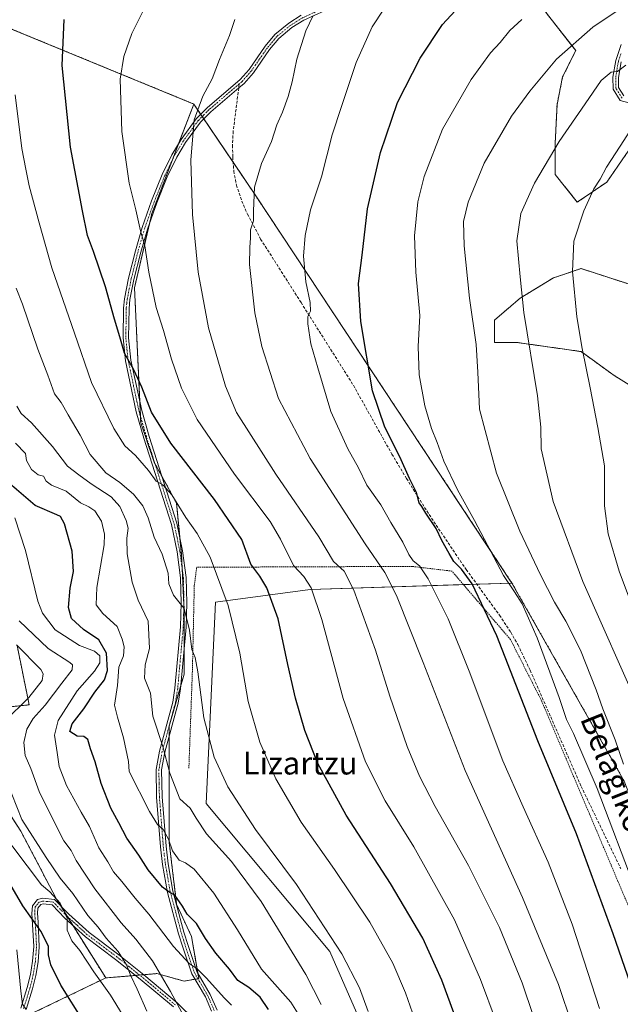
# Model space of a CAD drawing. Units: metres. Extents: x 623415 to 626839, y 4789704 to 4792074.
# Drawn here: x 624347 to 624559, y 4790124 to 4790470 of the extents above; entities that cross this region are included whole.
import ezdxf
from ezdxf.enums import TextEntityAlignment as Align

# ---------------------------------------------------------------- set-up
doc = ezdxf.new("R2010")
doc.units = ezdxf.units.M
doc.header["$MEASUREMENT"] = 0
for name, pattern in [('TRAZO_Y_PUNTO', [1, 0.5, -0.25, 0, -0.25]), ('TRAZOS', [0.75, 0.5, -0.25]), ('TRAZOSX2', [1.5, 1, -0.5])]:
    doc.linetypes.add(name, pattern=pattern)
for name, color, linetype, lineweight in [('Alambrada', 19, 'TRAZOS', 0), ('Arbolado forestal', 92, 'TRAZOS', 0), ('Arbolado forestal CxS', 92, 'Continuous', 0), ('Camino', 19, 'Continuous', 0), ('Camino Cxs', 19, 'Continuous', 0), ('Camino eje', 39, 'TRAZO_Y_PUNTO', 13), ('Curva de nivel maestra', 36, 'Continuous', 30), ('Curva de nivel normal', 36, 'Continuous', 0), ('Pastizal CxS', 92, 'Continuous', 0), ('Prado', 92, 'Continuous', 0), ('Prado CxS', 92, 'Continuous', 0), ('Senda', 19, 'TRAZOSX2', 0), ('Texto cartográfico', 19, 'Continuous', 0)]:
    doc.layers.add(name, color=color, linetype=linetype, lineweight=lineweight)
doc.styles.add('Arial', font='txt', dxfattribs={"height": 0.2})

# ---------------------------------------------------------------- blocks, each defined once
blk = doc.blocks.new('*U161')
at = {"layer": 'Curva de nivel normal', "color": 36, "linetype": 'Continuous', "lineweight": 0}
blk.add_polyline3d([(624346.12, 4790142.68, 495), (624347.48, 4790128.17, 495), (624348.14, 4790123.61, 495), (624349.39, 4790121.68, 495)], dxfattribs=at)
blk = doc.blocks.new('*U182')
at = {"layer": 'Curva de nivel normal', "color": 36, "linetype": 'Continuous', "lineweight": 0}
blk.add_polyline3d([(624345.63, 4790321.17, 530), (624349.21, 4790317.46, 530), (624349.54, 4790314.98, 530), (624351.3, 4790311.88, 530), (624353.58, 4790310.01, 530), (624355.57, 4790309.5, 530), (624356.46, 4790307.8, 530), (624358.37, 4790306.36, 530), (624363.5, 4790304.27, 530), (624368.59, 4790300.09, 530), (624371.47, 4790298.75, 530), (624373.54, 4790297.26, 530), (624375.92, 4790293.61, 530), (624376.98, 4790289.09, 530), (624376.87, 4790285.36, 530), (624374.28, 4790270.27, 530), (624374.11, 4790264.16, 530), (624376.46, 4790261.17, 530), (624381.47, 4790256.6, 530), (624383.18, 4790252.12, 530), (624383.88, 4790249.39, 530), (624383.69, 4790246.2, 530), (624382.08, 4790242.22, 530), (624381.56, 4790235.8, 530), (624380.46, 4790228.85, 530), (624381.56, 4790224.61, 530), (624383.64, 4790217.35, 530), (624385.39, 4790209.1, 530), (624385.68, 4790205.53, 530), (624392.78, 4790191.43, 530), (624395.59, 4790186.84, 530), (624397.63, 4790185.12, 530), (624399.5, 4790181.72, 530), (624400.88, 4790177.65, 530), (624403.24, 4790174.27, 530), (624405.54, 4790173.35, 530), (624408.54, 4790171.15, 530), (624415.46, 4790162.66, 530), (624423.76, 4790149.8, 530), (624432.28, 4790135.9, 530), (624442.64, 4790124.31, 530), (624447.3, 4790116.84, 530)], dxfattribs=at)
blk = doc.blocks.new('*U202')
at = {"layer": 'Curva de nivel normal', "color": 36, "linetype": 'Continuous', "lineweight": 0}
blk.add_polyline3d([(624345.47, 4790294.83, 520), (624349.18, 4790283.3, 520), (624353.52, 4790265.52, 520), (624355.2, 4790261.31, 520), (624359.62, 4790255.4, 520), (624368.15, 4790249.87, 520), (624373.42, 4790247.94, 520), (624375.31, 4790246.22, 520), (624375.36, 4790243.76, 520), (624373.51, 4790240.88, 520), (624367.36, 4790233.95, 520), (624360.66, 4790223.46, 520), (624359.36, 4790218.28, 520), (624360.36, 4790212.21, 520), (624361.02, 4790207.3, 520), (624363.65, 4790200.63, 520), (624368.72, 4790191.26, 520), (624371.66, 4790186.16, 520), (624374.96, 4790178.6, 520), (624378.19, 4790173.69, 520), (624380.17, 4790170.22, 520), (624383.12, 4790166.78, 520), (624387.76, 4790160.95, 520), (624392.61, 4790155.32, 520), (624401.25, 4790143.96, 520), (624406.76, 4790137.91, 520), (624409.57, 4790136.03, 520), (624412.94, 4790132.74, 520), (624419.13, 4790125.84, 520), (624421.72, 4790123.26, 520)], dxfattribs=at)
blk = doc.blocks.new('*U206')
at = {"layer": 'Curva de nivel normal', "color": 36, "linetype": 'Continuous', "lineweight": 0}
blk.add_polyline3d([(624345.52, 4790443.8, 545), (624347.92, 4790424.87, 545), (624349.35, 4790417.61, 545), (624350.44, 4790411.75, 545), (624354.01, 4790398.71, 545), (624358.43, 4790382.85, 545), (624366.39, 4790359.88, 545), (624372.4, 4790342.49, 545), (624380.22, 4790326.27, 545), (624384.2, 4790320.2, 545), (624387.9, 4790316.77, 545), (624392.46, 4790311.46, 545), (624395.14, 4790307.72, 545), (624397.57, 4790306.44, 545), (624400.64, 4790302.9, 545), (624405.61, 4790294.99, 545), (624409.67, 4790289.3, 545), (624414.2, 4790280.96, 545), (624420.57, 4790264.02, 545), (624424.6, 4790247.21, 545), (624427.62, 4790230.15, 545), (624431.68, 4790215.87, 545), (624437.35, 4790202.96, 545), (624446.19, 4790187.72, 545), (624458, 4790171.05, 545), (624470.45, 4790152.48, 545), (624478.56, 4790138, 545), (624483.02, 4790127.56, 545), (624486.29, 4790118.25, 545)], dxfattribs=at)
blk = doc.blocks.new('*U223')
at = {"layer": 'Curva de nivel normal', "color": 36, "linetype": 'Continuous', "lineweight": 0}
blk.add_polyline3d([(624346.96, 4790258.62, 515), (624357.1, 4790248.84, 515), (624364.76, 4790243.91, 515), (624365.77, 4790243.03, 515), (624365.62, 4790241.3, 515), (624361.92, 4790236.67, 515), (624356.05, 4790228.88, 515), (624351.91, 4790224.23, 515), (624349.69, 4790220.43, 515), (624348.56, 4790215.69, 515), (624349.08, 4790211.15, 515), (624351, 4790206.55, 515), (624353.94, 4790198.44, 515), (624357.9, 4790190.61, 515), (624362.68, 4790181.09, 515), (624365.25, 4790177.69, 515), (624367.04, 4790174.2, 515), (624373.6, 4790164.25, 515), (624382.9, 4790152.21, 515), (624388.05, 4790146.47, 515), (624393.87, 4790138.84, 515), (624400.22, 4790128.11, 515), (624404.96, 4790119.4, 515)], dxfattribs=at)
blk = doc.blocks.new('*U233')
at = {"layer": 'Curva de nivel normal', "color": 36, "linetype": 'Continuous', "lineweight": 0}
blk.add_polyline3d([(624346.11, 4790334.18, 535), (624347.64, 4790331.6, 535), (624351.26, 4790328.27, 535), (624358.71, 4790320, 535), (624364.02, 4790313.07, 535), (624367.98, 4790310.03, 535), (624372.25, 4790306.8, 535), (624379.28, 4790302.23, 535), (624382.42, 4790298.87, 535), (624384.66, 4790293.93, 535), (624385.32, 4790291.19, 535), (624384.8, 4790287.63, 535), (624384.98, 4790282.17, 535), (624386.68, 4790272.22, 535), (624388.83, 4790265.88, 535), (624392.36, 4790258.48, 535), (624392.84, 4790248.81, 535), (624391.3, 4790243.08, 535), (624391.1, 4790238.42, 535), (624393.2, 4790233.1, 535), (624394.02, 4790224.96, 535), (624397.55, 4790214.28, 535), (624399.94, 4790204.97, 535), (624403.56, 4790195.88, 535), (624407.16, 4790192.66, 535), (624409.21, 4790189.04, 535), (624412.91, 4790183.6, 535), (624421.65, 4790173.87, 535), (624432.17, 4790159.79, 535), (624447.88, 4790134.05, 535), (624453.26, 4790123.5, 535)], dxfattribs=at)
blk = doc.blocks.new('*U236')
at = {"layer": 'Curva de nivel normal', "color": 36, "linetype": 'Continuous', "lineweight": 0}
for points in [[(624345.98, 4790250.08, 510), (624354.57, 4790241.41, 510), (624355.44, 4790239.86, 510), (624355, 4790237.61, 510), (624350.32, 4790231.6, 510), (624341.73, 4790223.1, 510)], [(624342.61, 4790201.95, 510), (624347.88, 4790188.6, 510), (624356.5, 4790175.28, 510), (624361.36, 4790167.97, 510), (624365.79, 4790162.57, 510), (624371.12, 4790154.88, 510), (624374.7, 4790150.76, 510), (624377.52, 4790146.89, 510), (624381.83, 4790142.2, 510), (624384.78, 4790137.42, 510), (624386.25, 4790133.54, 510), (624388.47, 4790128.94, 510), (624391.91, 4790121.16, 510)]]:
    blk.add_polyline3d(points, dxfattribs=at)
blk = doc.blocks.new('*U244')
at = {"layer": 'Curva de nivel normal', "color": 36, "linetype": 'Continuous', "lineweight": 0}
blk.add_polyline3d([(624345.93, 4790375.66, 540), (624348.12, 4790370.1, 540), (624353.48, 4790354.2, 540), (624357.08, 4790345.05, 540), (624359.43, 4790338.49, 540), (624361.69, 4790335.43, 540), (624364.16, 4790331.09, 540), (624368.4, 4790323.94, 540), (624372, 4790317.16, 540), (624377.46, 4790310.72, 540), (624382.41, 4790307.24, 540), (624387.23, 4790303.15, 540), (624390.5, 4790299.01, 540), (624392.37, 4790294.83, 540), (624394.44, 4790287.99, 540), (624397.25, 4790282.06, 540), (624399.39, 4790275.3, 540), (624399.59, 4790271.63, 540), (624401.24, 4790267.64, 540), (624405.05, 4790262.92, 540), (624406.94, 4790255.33, 540), (624407.7, 4790248.48, 540), (624408.95, 4790245.61, 540), (624409.84, 4790240.58, 540), (624411.94, 4790224.44, 540), (624415.64, 4790210.54, 540), (624420.38, 4790200.07, 540), (624430.1, 4790185.15, 540), (624444.6, 4790165.72, 540), (624460.56, 4790141.32, 540), (624466.78, 4790129.36, 540), (624469.86, 4790121, 540)], dxfattribs=at)
blk = doc.blocks.new('*U252')
at = {"layer": 'Curva de nivel maestra', "color": 36, "linetype": 'Continuous', "lineweight": 30}
blk.add_polyline3d([(624434.76, 4790121.72, 525), (624431.84, 4790126.06, 525), (624427.81, 4790129.51, 525), (624423.95, 4790131.98, 525), (624420.97, 4790135.98, 525), (624416.2, 4790141.56, 525), (624412.54, 4790146.72, 525), (624409.37, 4790151.96, 525), (624406.04, 4790155.34, 525), (624404.41, 4790158.13, 525), (624401.79, 4790161.94, 525), (624399.72, 4790162.98, 525), (624397.46, 4790164.82, 525), (624392.4, 4790170.95, 525), (624389.1, 4790176.07, 525), (624384.8, 4790182.07, 525), (624382.03, 4790187.41, 525), (624379.18, 4790192.62, 525), (624375.87, 4790201.26, 525), (624373.75, 4790208.95, 525), (624372.01, 4790213.56, 525), (624371.08, 4790216.77, 525), (624369.77, 4790217.82, 525), (624367.31, 4790217.93, 525), (624364.81, 4790219.6, 525), (624365.65, 4790222.3, 525), (624369.7, 4790227.63, 525), (624373.6, 4790233.41, 525), (624376.99, 4790237.85, 525), (624378, 4790241.09, 525), (624377.67, 4790247.13, 525), (624374.95, 4790251.9, 525), (624369.59, 4790255.53, 525), (624365.38, 4790259.35, 525), (624364.35, 4790263.21, 525), (624364.87, 4790270.12, 525), (624366.04, 4790275.9, 525), (624365.56, 4790283.14, 525), (624362.94, 4790292.67, 525), (624361.48, 4790295.3, 525), (624360.15, 4790295.9, 525), (624352.63, 4790299.19, 525), (624342.74, 4790307.63, 525)], dxfattribs=at)
blk = doc.blocks.new('*U263')
at = {"layer": 'Curva de nivel maestra', "color": 36, "linetype": 'Continuous', "lineweight": 30}
blk.add_polyline3d([(624502.14, 4790114.78, 550), (624495.74, 4790132.03, 550), (624489.05, 4790146.81, 550), (624477.63, 4790166.1, 550), (624462.07, 4790190.16, 550), (624452.14, 4790208.3, 550), (624447.51, 4790219.96, 550), (624444.24, 4790231.31, 550), (624441.54, 4790243.17, 550), (624438.18, 4790259.22, 550), (624434.17, 4790270.18, 550), (624431.66, 4790274.26, 550), (624428.55, 4790278.52, 550), (624425.29, 4790287.2, 550), (624415.77, 4790301.33, 550), (624400.36, 4790321.08, 550), (624393.51, 4790332.01, 550), (624390.13, 4790340.84, 550), (624387.31, 4790346.96, 550), (624384.08, 4790352.82, 550), (624382.43, 4790358.52, 550), (624380.46, 4790364.82, 550), (624377.3, 4790376.19, 550), (624373.12, 4790388.62, 550), (624371.04, 4790394.21, 550), (624369.28, 4790402.95, 550), (624364.97, 4790425.33, 550), (624362.07, 4790454.11, 550), (624362.73, 4790470.26, 550)], dxfattribs=at)
blk = doc.blocks.new('*U265')
at = {"layer": 'Curva de nivel maestra', "color": 36, "linetype": 'Continuous', "lineweight": 30}
blk.add_polyline3d([(624369.7, 4790117.4, 500), (624361.64, 4790130.34, 500), (624358.05, 4790137.42, 500), (624357.31, 4790141.01, 500), (624357.22, 4790144.04, 500), (624354.59, 4790149.28, 500), (624348.25, 4790158.23, 500), (624343.68, 4790166.07, 500)], dxfattribs=at)

msp = doc.modelspace()

# ---------------------------------------------------------------- linework, layer by layer
at = {"layer": 'Alambrada', "color": 19, "linetype": 'TRAZOS', "lineweight": 0}
msp.add_polyline3d([(624570.64, 4790136.46, 579.07), (624547.78, 4790190.47, 577.72), (624530.9, 4790230.34, 577.62), (624519.91, 4790252, 576.75), (624499.3, 4790276.06, 574.64), (624485.32, 4790277.72, 569.27), (624449.32, 4790277.6, 557.16), (624409.44, 4790277.43, 543.95), (624408.6, 4790270.93, 541.81), (624407.93, 4790240.74, 539.74), (624406.69, 4790206.66, 537.25)], dxfattribs=at)
at = {"layer": 'Arbolado forestal', "color": 92, "linetype": 'TRAZOS', "lineweight": 0}
for points in [[(624041.88, 4790802.79, 441.09), (624064.92, 4790769.04, 450.65), (624094.75, 4790734.74, 457.36), (624158.87, 4790660.18, 474.99), (624180.59, 4790639.49, 481.16), (624181.99, 4790638.17, 481.52), (624183.38, 4790636.84, 482.02), (624188.44, 4790632.02, 483.92), (624188.44, 4790580.01, 485.22), (624198.36, 4790545.87, 487.88), (624234.11, 4790520.59, 499.77), (624245.7, 4790514.93, 504.37), (624246.76, 4790514.41, 504.69), (624247.83, 4790513.89, 504.94), (624343.09, 4790467.41, 544.39), (624408.43, 4790440.54, 559.79)], [(624041.88, 4790802.79, 441.09), (624064.92, 4790769.04, 450.65), (624094.75, 4790734.74, 457.36), (624158.87, 4790660.18, 474.99), (624180.59, 4790639.49, 481.16), (624181.99, 4790638.17, 481.52), (624183.38, 4790636.84, 482.02), (624188.44, 4790632.02, 483.92), (624188.44, 4790580.01, 485.22), (624198.36, 4790545.87, 487.88), (624234.11, 4790520.59, 499.77), (624245.7, 4790514.93, 504.37), (624246.76, 4790514.41, 504.69), (624247.83, 4790513.89, 504.94), (624343.09, 4790467.41, 544.39), (624408.43, 4790440.54, 559.79)], [(624564.22, 4790427.99, 595.75), (624553.84, 4790413.07, 595.48), (624543.46, 4790405.93, 594.05), (624535.67, 4790415.67, 591.18), (624535.67, 4790426.7, 589.68), (624536.32, 4790440.32, 588.05), (624538.27, 4790450.05, 586.57), (624542.9, 4790459.33, 585.61), (624532.97, 4790472.03, 581.18), (624525.38, 4790482.9, 577.47), (624524.71, 4790483.86, 577.12), (624524.03, 4790484.83, 576.85), (624522.83, 4790486.55, 576.37), (624517.78, 4790498.06, 573.12), (624534.28, 4790540.58, 562.16), (624534.75, 4790541.8, 561.73), (624535.23, 4790543.03, 561.3), (624536.14, 4790545.37, 559.93), (624544.06, 4790541.15, 560.74), (624556.62, 4790534.45, 559.9), (624558.5, 4790533.44, 559.56), (624558.94, 4790532.71, 559.69)], [(624377.4, 4790132.83, 505.96), (624387.93, 4790133.72, 510.44), (624389.34, 4790133.84, 511.03), (624390.75, 4790133.96, 511.63), (624395.41, 4790134.36, 514.19), (624405, 4790131.74, 517.87), (624408.84, 4790132.38, 518.98), (624409.88, 4790132.55, 519.19), (624410.23, 4790132.61, 519.26), (624409.9, 4790134.45, 519.71), (624407.61, 4790147.43, 522.88), (624402.38, 4790158.77, 524.25), (624399.77, 4790180.56, 530.24), (624399.77, 4790202.36, 534.51), (624399.77, 4790217.88, 535.99), (624399.77, 4790221.54, 536.23), (624403.83, 4790235.76, 538.3), (624405, 4790239.85, 538.83), (624405, 4790248.6, 538.55), (624405, 4790262.52, 539.79), (624404.93, 4790264.04, 539.95), (624404.34, 4790276.97, 541.29), (624404.12, 4790281.7, 541.75), (624403.55, 4790287.68, 542.97), (624402.38, 4790300.01, 544.96), (624397.2, 4790309.45, 545.61), (624394.76, 4790313.89, 546.06), (624394.46, 4790314.43, 546.21), (624389.74, 4790328.31, 547.89), (624389.63, 4790330.66, 548.52), (624389.39, 4790335.84, 549.49), (624387.56, 4790375.86, 552.93), (624392.91, 4790398.81, 555.95), (624393.66, 4790402.02, 556.32), (624400.88, 4790420.84, 558.46), (624403.17, 4790426.83, 559.28), (624408.43, 4790440.54, 559.79)], [(624408.43, 4790440.54, 559.79), (624410.84, 4790436.96, 560.19), (624411.4, 4790436.14, 560.27), (624411.96, 4790435.31, 560.39), (624422.29, 4790420.01, 563.11), (624430.26, 4790408.18, 565.01), (624520.45, 4790271.88, 580.21)], [(624570.06, 4790336.51, 600.41), (624556.43, 4790344.94, 597.4), (624544.76, 4790353.38, 594.75), (624522.05, 4790356.62, 588.9), (624514.26, 4790356.62, 586.54), (624514.26, 4790364.41, 586.92), (624523.34, 4790372.19, 589.83), (624535.02, 4790379.33, 593.07), (624544.76, 4790382.58, 595.67), (624562.92, 4790376.74, 600.48)], [(624520.45, 4790271.88, 580.21), (624559.97, 4790202.15, 583.92), (624630.97, 4790019.94, 582.3), (624635.78, 4789998.02, 584.21), (624630.66, 4789957.53, 586.48), (624614.82, 4789956.65, 583.2), (624611.31, 4789941.71, 582.34), (624627.36, 4789931.51, 585.38), (624632.32, 4789928.36, 585.98), (624634.05, 4789927.27, 586.21), (624653.7, 4789923.06, 590.15), (624664.52, 4789920.74, 593.52), (624668.87, 4789887, 597.91), (624674.82, 4789869.87, 601.25), (624670.29, 4789851.23, 602.17)], [(624346.22, 4790249.89, 508.73), (624350.46, 4790229.01, 511.74), (624328.91, 4790226.66, 501.33)], [(624325.48, 4790218.53, 503.83), (624347.55, 4790184.47, 508.51), (624360.1, 4790160.57, 505.53), (624361.46, 4790158.39, 504.65), (624363.88, 4790154.51, 505.12), (624365.8, 4790151.43, 505.22), (624377.4, 4790132.83, 505.96)], [(624377.4, 4790132.83, 505.96), (624348.76, 4790119.04, 494.62)]]:
    msp.add_polyline3d(points, dxfattribs=at)
at = {"layer": 'Arbolado forestal CxS', "color": 92, "linetype": 'Continuous', "lineweight": 0}
for points in [[(624559.97, 4790202.15, 583.92), (624520.45, 4790271.88, 580.21), (624430.26, 4790408.18, 565.01), (624408.43, 4790440.54, 559.79), (624343.09, 4790467.41, 544.39), (624234.11, 4790520.59, 499.77), (624198.36, 4790545.87, 487.88), (624188.44, 4790580.01, 485.22), (624188.44, 4790632.01, 483.92), (624158.87, 4790660.18, 474.99), (624094.75, 4790734.74, 457.36)], [(624576.4, 4790503.62, 570.98), (624558.51, 4790533.44, 559.56), (624536.14, 4790545.37, 559.93), (624517.78, 4790498.06, 573.12), (624522.83, 4790486.55, 576.37), (624532.97, 4790472.03, 581.18), (624542.9, 4790459.33, 585.61), (624538.27, 4790450.05, 586.57), (624536.32, 4790440.32, 588.05), (624535.67, 4790426.7, 589.68), (624535.67, 4790415.67, 591.18), (624543.46, 4790405.93, 594.05), (624553.84, 4790413.07, 595.48), (624564.22, 4790427.99, 595.75)], [(624343.09, 4790467.41, 544.39), (624408.43, 4790440.54, 559.79), (624393.66, 4790402.02, 556.32), (624387.56, 4790375.86, 552.93), (624389.74, 4790328.31, 547.89), (624394.46, 4790314.43, 546.21), (624402.38, 4790300.01, 544.96), (624404.12, 4790281.7, 541.75), (624405, 4790262.52, 539.79), (624405, 4790239.85, 538.83), (624399.77, 4790221.54, 536.23), (624399.77, 4790202.36, 534.51), (624399.77, 4790180.56, 530.24), (624402.38, 4790158.77, 524.25), (624407.61, 4790147.43, 522.88), (624410.23, 4790132.61, 519.26), (624405, 4790131.74, 517.87), (624395.41, 4790134.36, 514.19), (624377.4, 4790132.83, 505.96), (624360.1, 4790160.57, 505.53), (624347.55, 4790184.47, 508.51), (624325.48, 4790218.53, 503.83)], [(624562.92, 4790376.74, 600.48), (624544.76, 4790382.58, 595.67), (624535.02, 4790379.33, 593.07), (624523.35, 4790372.19, 589.83), (624514.26, 4790364.41, 586.92), (624514.26, 4790356.62, 586.54), (624522.05, 4790356.62, 588.9), (624544.76, 4790353.38, 594.75), (624556.44, 4790344.94, 597.4), (624570.06, 4790336.51, 600.41)], [(624346.22, 4790249.89, 508.73), (624350.46, 4790229.01, 511.74), (624328.91, 4790226.66, 501.33)], [(624328.91, 4790226.66, 501.33), (624350.46, 4790229.01, 511.74), (624346.22, 4790249.89, 508.73)], [(624325.48, 4790218.53, 503.83), (624347.55, 4790184.47, 508.51), (624360.1, 4790160.57, 505.53), (624377.4, 4790132.83, 505.96), (624347.45, 4790118.41, 494.33)]]:
    msp.add_polyline3d(points, dxfattribs=at)
at = {"layer": 'Camino', "color": 19, "linetype": 'Continuous', "lineweight": 0}
for points in [[(624454.46, 4790473.35, 565.47), (624447.2, 4790470.07, 564.22), (624443, 4790467.43, 563.81), (624438.34, 4790463.58, 563.16), (624435.1, 4790459.74, 562.66), (624429.41, 4790451.48, 561.98), (624426.12, 4790447.79, 561.76), (624424.25, 4790446.2, 561.53), (624414.41, 4790437.82, 560.61), (624410.76, 4790434.09, 560.31), (624405.56, 4790427.01, 559.58), (624402.41, 4790421.77, 558.83), (624399.09, 4790414.91, 557.98), (624395.38, 4790405.72, 556.74), (624392.08, 4790396.48, 555.51), (624389.74, 4790388.39, 554.46), (624387.34, 4790378.79, 553.16), (624385.95, 4790371.71, 551.98), (624385.63, 4790368.56, 551.64), (624385.48, 4790358.27, 550.54), (624386.27, 4790350.39, 550.03), (624390.09, 4790332.58, 549.19), (624392.74, 4790323.45, 547.95), (624402.45, 4790292.95, 543.48), (624404.49, 4790283.22, 541.98), (624405.74, 4790273.85, 541.15), (624405.93, 4790264.93, 540.23), (624405.7, 4790256.33, 539.33), (624403.72, 4790234.58, 538.14), (624402.9, 4790229.54, 537.66), (624398.27, 4790212.31, 534.99), (624397.1, 4790206.12, 533.9), (624397.29, 4790196.64, 532.5), (624398.66, 4790179.22, 529.42), (624399.39, 4790173.04, 528.21), (624401.07, 4790163.39, 524.82), (624404.95, 4790148.96, 522.43), (624406.41, 4790144.29, 521.4), (624409.52, 4790135.11, 519.86), (624414.23, 4790127.02, 518.92), (624416.61, 4790121.55, 517.97)], [(624414.67, 4790121.12, 517.5), (624412.49, 4790126.13, 518.27), (624407.73, 4790134.29, 519.33), (624404.55, 4790143.68, 520.59), (624403.08, 4790148.42, 521.86), (624399.16, 4790162.97, 524.29), (624397.46, 4790172.76, 527.25), (624396.71, 4790179.03, 528.55), (624395.34, 4790196.54, 531.76), (624395.14, 4790206.28, 533.24), (624396.36, 4790212.74, 534.37), (624400.99, 4790229.95, 537.04), (624401.78, 4790234.83, 537.48), (624403.75, 4790256.44, 539.05), (624403.97, 4790264.94, 539.94), (624403.79, 4790273.7, 540.94), (624402.57, 4790282.89, 541.63), (624400.56, 4790292.45, 542.82), (624390.87, 4790322.88, 547.3), (624388.19, 4790332.1, 548.62), (624384.34, 4790350.08, 549.46), (624383.52, 4790358.19, 549.91), (624383.68, 4790368.67, 551.04), (624384.01, 4790371.99, 551.42), (624385.44, 4790379.21, 552.59), (624387.85, 4790388.9, 553.92), (624390.22, 4790397.08, 555.12), (624393.55, 4790406.41, 556.49), (624397.31, 4790415.7, 557.74), (624400.69, 4790422.7, 558.62), (624403.93, 4790428.09, 559.42), (624409.27, 4790435.36, 560.15), (624413.08, 4790439.24, 560.34), (624424.76, 4790449.19, 561.42), (624427.87, 4790452.68, 561.55), (624433.54, 4790460.92, 562.2), (624436.96, 4790464.97, 562.51), (624441.85, 4790469.01, 563.37), (624446.28, 4790471.79, 563.74)], [(624563.31, 4790440.5, 593.19), (624558.58, 4790441.79, 592.19), (624556.06, 4790445.79, 591.09), (624555.98, 4790450.01, 590.19), (624556.99, 4790455.87, 589.29), (624558.95, 4790461.49, 588.07)], [(624558.89, 4790455.37, 589.54), (624557.93, 4790449.86, 590.53), (624558, 4790446.37, 591.21), (624559.83, 4790443.47, 591.88)], [(624347.51, 4790122.21, 494.39), (624349.79, 4790129.48, 495.64), (624350.91, 4790134.09, 496.51), (624351.67, 4790138.77, 496.9), (624352.07, 4790143.85, 497.69), (624351.43, 4790155.58, 500.48), (624351.61, 4790158.22, 501.43), (624353.42, 4790160.4, 502.67), (624355.25, 4790160.94, 503.62), (624359.43, 4790160.48, 505.21), (624364.43, 4790155.33, 505.64), (624371.55, 4790148.82, 507.04), (624382.09, 4790140.92, 510.03), (624390.79, 4790133.93, 511.63), (624402.58, 4790124.06, 514.81), (624408.9, 4790117.85, 515.72)], [(624401.27, 4790122.61, 514.2), (624389.55, 4790132.42, 510.84), (624380.89, 4790139.38, 509.03), (624370.3, 4790147.31, 506.38), (624363.07, 4790153.93, 504.69), (624358.52, 4790158.61, 504), (624355.43, 4790158.96, 503.17), (624354.54, 4790158.69, 502.73), (624353.51, 4790157.46, 502), (624353.39, 4790155.59, 501.44), (624353.62, 4790152.51, 500.65), (624354.02, 4790143.82, 498.5), (624353.61, 4790138.53, 497.78), (624352.82, 4790133.7, 497.19), (624351.67, 4790128.96, 496.27), (624349.39, 4790121.69, 494.91)]]:
    msp.add_polyline3d(points, dxfattribs=at)
at = {"layer": 'Camino Cxs', "color": 19, "linetype": 'Continuous', "lineweight": 0}
for points in [[(624454.46, 4790473.35, 565.47), (624447.2, 4790470.07, 564.22), (624443, 4790467.43, 563.81), (624438.34, 4790463.58, 563.16), (624435.1, 4790459.74, 562.66), (624429.41, 4790451.48, 561.98), (624426.12, 4790447.79, 561.76), (624424.25, 4790446.2, 561.53), (624414.41, 4790437.82, 560.61), (624410.76, 4790434.09, 560.31), (624405.56, 4790427.01, 559.58), (624402.41, 4790421.77, 558.83), (624399.09, 4790414.91, 557.98), (624395.38, 4790405.72, 556.74), (624392.08, 4790396.48, 555.51), (624389.74, 4790388.39, 554.46), (624387.34, 4790378.79, 553.16), (624385.95, 4790371.71, 551.98), (624385.63, 4790368.56, 551.64), (624385.48, 4790358.27, 550.54), (624386.27, 4790350.39, 550.03), (624390.09, 4790332.58, 549.19), (624392.74, 4790323.45, 547.95), (624402.45, 4790292.95, 543.48), (624404.49, 4790283.22, 541.98), (624405.74, 4790273.85, 541.15), (624405.93, 4790264.93, 540.23), (624405.7, 4790256.33, 539.33), (624403.72, 4790234.58, 538.14), (624402.9, 4790229.54, 537.66), (624398.27, 4790212.31, 534.99), (624397.1, 4790206.12, 533.9), (624397.29, 4790196.64, 532.5), (624398.66, 4790179.22, 529.42), (624399.39, 4790173.04, 528.21), (624401.07, 4790163.39, 524.82), (624404.95, 4790148.96, 522.43), (624406.41, 4790144.29, 521.4), (624409.52, 4790135.11, 519.86), (624414.23, 4790127.02, 518.92), (624416.61, 4790121.55, 517.97)], [(624414.67, 4790121.12, 517.5), (624412.49, 4790126.13, 518.27), (624407.73, 4790134.29, 519.33), (624404.55, 4790143.68, 520.59), (624403.08, 4790148.42, 521.86), (624399.16, 4790162.97, 524.29), (624397.46, 4790172.76, 527.25), (624396.71, 4790179.03, 528.55), (624395.34, 4790196.54, 531.76), (624395.14, 4790206.28, 533.24), (624396.36, 4790212.74, 534.37), (624400.99, 4790229.95, 537.04), (624401.78, 4790234.83, 537.48), (624403.75, 4790256.44, 539.05), (624403.97, 4790264.94, 539.94), (624403.79, 4790273.7, 540.94), (624402.57, 4790282.89, 541.63), (624400.56, 4790292.45, 542.82), (624390.87, 4790322.88, 547.3), (624388.19, 4790332.1, 548.62), (624384.34, 4790350.08, 549.46), (624383.52, 4790358.19, 549.91), (624383.68, 4790368.67, 551.04), (624384.01, 4790371.99, 551.42), (624385.44, 4790379.21, 552.59), (624387.85, 4790388.9, 553.92), (624390.22, 4790397.08, 555.12), (624393.55, 4790406.41, 556.49), (624397.31, 4790415.7, 557.74), (624400.69, 4790422.7, 558.62), (624403.93, 4790428.09, 559.42), (624409.27, 4790435.36, 560.15), (624413.08, 4790439.24, 560.34), (624424.76, 4790449.19, 561.42), (624427.87, 4790452.68, 561.55), (624433.54, 4790460.92, 562.2), (624436.96, 4790464.97, 562.51), (624441.85, 4790469.01, 563.37), (624446.28, 4790471.79, 563.74)], [(624563.31, 4790440.5, 593.19), (624558.58, 4790441.79, 592.19), (624556.06, 4790445.79, 591.09), (624555.98, 4790450.01, 590.19), (624556.99, 4790455.87, 589.29), (624558.95, 4790461.49, 588.07)], [(624558.89, 4790455.37, 589.54), (624557.93, 4790449.86, 590.53), (624558, 4790446.37, 591.21), (624559.83, 4790443.47, 591.88)], [(624347.51, 4790122.21, 494.39), (624349.79, 4790129.48, 495.64), (624350.91, 4790134.09, 496.51), (624351.67, 4790138.77, 496.9), (624352.07, 4790143.85, 497.69), (624351.43, 4790155.58, 500.48), (624351.61, 4790158.22, 501.43), (624353.42, 4790160.4, 502.67), (624355.25, 4790160.94, 503.62), (624359.43, 4790160.48, 505.21), (624364.43, 4790155.33, 505.64), (624371.55, 4790148.82, 507.04), (624382.09, 4790140.92, 510.03), (624390.79, 4790133.93, 511.63), (624402.58, 4790124.06, 514.81), (624408.9, 4790117.85, 515.72)], [(624401.27, 4790122.61, 514.2), (624389.55, 4790132.42, 510.84), (624380.89, 4790139.38, 509.03), (624370.3, 4790147.31, 506.38), (624363.07, 4790153.93, 504.69), (624358.52, 4790158.61, 504), (624355.43, 4790158.96, 503.17), (624354.54, 4790158.69, 502.73), (624353.51, 4790157.46, 502), (624353.39, 4790155.59, 501.44), (624353.62, 4790152.51, 500.65), (624354.02, 4790143.82, 498.5), (624353.61, 4790138.53, 497.78), (624352.82, 4790133.7, 497.19), (624351.67, 4790128.96, 496.27), (624349.39, 4790121.69, 494.91)]]:
    msp.add_polyline3d(points, dxfattribs=at)
at = {"layer": 'Camino eje', "color": 39, "linetype": 'TRAZO_Y_PUNTO', "lineweight": 13}
for points in [[(624480.7, 4790480.93, 569.93), (624478.26, 4790480.58, 569.52), (624473.32, 4790479.86, 568.66), (624468.44, 4790478.65, 567.72), (624463.66, 4790477.46, 566.87), (624458.92, 4790475.87, 566.18), (624454.1, 4790474.26, 565.27), (624450.47, 4790472.62, 564.5), (624446.74, 4790470.93, 563.97), (624442.43, 4790468.22, 563.59), (624437.65, 4790464.28, 562.84), (624434.32, 4790460.33, 562.43), (624431.49, 4790456.21, 562.15), (624428.64, 4790452.08, 561.77), (624425.44, 4790448.49, 561.61), (624424.43, 4790447.63, 561.48)], [(624559.21, 4790442.63, 592.05), (624557.03, 4790446.08, 591.17), (624556.99, 4790448.19, 590.72), (624556.96, 4790449.94, 590.37), (624557.46, 4790452.87, 589.87), (624557.94, 4790455.62, 589.4), (624558.92, 4790458.43, 588.81)], [(624424.43, 4790447.63, 561.48), (624413.75, 4790438.53, 560.47), (624411.92, 4790436.67, 560.32), (624410.02, 4790434.73, 560.23), (624404.75, 4790427.55, 559.5), (624401.55, 4790422.24, 558.68), (624399.86, 4790418.74, 558.16), (624398.2, 4790415.31, 557.85), (624396.32, 4790410.66, 557.18), (624394.47, 4790406.07, 556.62), (624391.15, 4790396.78, 555.31), (624388.8, 4790388.65, 554.19), (624387.6, 4790383.85, 553.57), (624386.39, 4790379, 552.88), (624385.7, 4790375.46, 552.27), (624384.98, 4790371.85, 551.7), (624384.82, 4790370.28, 551.53), (624384.66, 4790368.62, 551.34), (624384.58, 4790363.47, 550.88), (624384.5, 4790358.23, 550.23), (624384.91, 4790354.18, 549.92), (624385.31, 4790350.24, 549.74), (624387.23, 4790341.25, 549.46), (624389.14, 4790332.34, 548.91), (624391.81, 4790323.17, 547.57), (624401.51, 4790292.7, 543.11), (624402.53, 4790287.84, 542.78), (624403.53, 4790283.06, 541.8), (624404.14, 4790278.46, 541.39), (624404.77, 4790273.78, 541.05), (624404.86, 4790269.32, 540.66), (624404.95, 4790264.94, 540.09), (624404.84, 4790260.69, 539.58), (624404.73, 4790256.39, 539.19), (624402.75, 4790234.71, 537.81), (624401.95, 4790229.75, 537.31), (624399.63, 4790221.13, 536.17), (624397.32, 4790212.53, 534.67), (624396.12, 4790206.2, 533.54), (624396.22, 4790201.33, 532.82), (624396.32, 4790196.59, 532.13), (624397, 4790187.84, 530.66), (624397.69, 4790179.13, 528.98), (624398.05, 4790176.04, 528.38), (624398.43, 4790172.9, 527.72), (624399.27, 4790168.08, 526.42), (624400.12, 4790163.18, 524.56), (624402.08, 4790155.91, 523.51), (624404.02, 4790148.69, 522.14), (624404.75, 4790146.32, 521.53), (624405.48, 4790143.99, 521), (624408.63, 4790134.7, 519.59), (624411.01, 4790130.62, 519), (624413.36, 4790126.58, 518.59), (624415.64, 4790121.34, 517.73)], [(624401.93, 4790123.34, 514.52), (624390.17, 4790133.18, 511.23), (624381.49, 4790140.15, 509.53), (624376.22, 4790144.1, 508), (624370.93, 4790148.07, 506.64), (624367.31, 4790151.38, 505.93), (624363.75, 4790154.63, 505.11), (624361.48, 4790156.97, 504.52), (624358.98, 4790159.55, 504.57), (624356.89, 4790159.78, 503.97), (624355.12, 4790159.88, 503.28), (624353.98, 4790159.55, 502.71), (624353.47, 4790158.93, 502.36), (624352.56, 4790157.84, 501.7), (624352.47, 4790156.52, 501.27), (624352.41, 4790155.59, 500.96), (624352.53, 4790154.05, 500.56), (624352.85, 4790148.18, 498.87), (624353.05, 4790143.84, 498.09), (624352.84, 4790141.19, 497.7), (624352.64, 4790138.65, 497.34), (624352.26, 4790136.31, 497.09), (624351.87, 4790133.9, 496.9), (624350.73, 4790129.22, 495.96), (624348.45, 4790121.95, 494.66)]]:
    msp.add_polyline3d(points, dxfattribs=at)
at = {"layer": 'Curva de nivel maestra', "color": 36, "linetype": 'Continuous', "lineweight": 30}
msp.add_polyline3d([(624572.47, 4790100.91, 575), (624556.06, 4790148.42, 575), (624543.15, 4790183.52, 575), (624529.6, 4790216.3, 575), (624515.17, 4790253.24, 575), (624506.38, 4790271.56, 575), (624502.72, 4790276.8, 575), (624499.94, 4790279.45, 575), (624498.33, 4790282.22, 575), (624495.71, 4790286.88, 575), (624493.74, 4790291.11, 575), (624490.12, 4790296.49, 575), (624488.77, 4790298.8, 575), (624487.76, 4790300.17, 575), (624486.85, 4790303.74, 575), (624484.32, 4790308.74, 575), (624480.99, 4790316.36, 575), (624475.67, 4790326.71, 575), (624471.35, 4790339.57, 575), (624467.29, 4790363.97, 575), (624466.39, 4790377.34, 575), (624467.7, 4790387.35, 575), (624469.6, 4790403.65, 575), (624474.18, 4790423.49, 575), (624480.15, 4790441.11, 575), (624488.12, 4790456.7, 575), (624496.04, 4790468.49, 575), (624505, 4790478.44, 575)], dxfattribs=at)
at = {"layer": 'Curva de nivel normal', "color": 36, "linetype": 'Continuous', "lineweight": 0}
for points in [[(624393, 4790478.12, 555), (624386.57, 4790465.37, 555), (624383.82, 4790457.23, 555), (624382.51, 4790449.34, 555), (624383.04, 4790430.88, 555), (624385.69, 4790412.66, 555), (624387.98, 4790403.25, 555), (624389.63, 4790395.85, 555), (624391.22, 4790390.62, 555), (624392.57, 4790381.33, 555), (624395.2, 4790368.91, 555), (624397.75, 4790360.75, 555), (624400.62, 4790350.67, 555), (624404.1, 4790340.5, 555), (624409.64, 4790329.48, 555), (624422.79, 4790310.26, 555), (624435.35, 4790293.6, 555), (624438.96, 4790287.28, 555), (624443.57, 4790278.05, 555), (624447.2, 4790274.18, 555), (624449.73, 4790270.16, 555), (624453.45, 4790259.07, 555), (624461.02, 4790231.25, 555), (624468.89, 4790208.98, 555), (624475.84, 4790195.24, 555), (624485.87, 4790178.98, 555), (624500.18, 4790153.35, 555), (624509.36, 4790132.27, 555), (624514.94, 4790117.49, 555)], [(624562.01, 4790476.4, 585), (624548.97, 4790467.62, 585), (624536.15, 4790456.36, 585), (624526.78, 4790445.02, 585), (624520.3, 4790436.28, 585), (624510.71, 4790419.67, 585), (624505.02, 4790405.92, 585), (624503.44, 4790399.16, 585), (624503.58, 4790390.64, 585), (624505.5, 4790372.22, 585), (624507.83, 4790355.88, 585), (624508.44, 4790346.14, 585), (624509.03, 4790333.15, 585), (624515.02, 4790310.6, 585), (624523.23, 4790290.17, 585), (624530.5, 4790274.74, 585), (624535.43, 4790265.14, 585), (624539.45, 4790258.51, 585), (624544.62, 4790248.23, 585), (624550.14, 4790234.28, 585), (624552.43, 4790227.55, 585), (624556.82, 4790216.63, 585), (624559.76, 4790208.16, 585)], [(624475.37, 4790473.9, 570), (624471.22, 4790467.73, 570), (624465.64, 4790455.18, 570), (624460.41, 4790439.71, 570), (624457.12, 4790429.64, 570), (624453.42, 4790414.88, 570), (624449.53, 4790403.27, 570), (624447.65, 4790394.22, 570), (624447.11, 4790386.97, 570), (624447.82, 4790377.97, 570), (624449.39, 4790370.64, 570), (624449.55, 4790367.64, 570), (624448.63, 4790365.76, 570), (624448.54, 4790363.14, 570), (624449.65, 4790356.1, 570), (624452.04, 4790347.67, 570), (624456.68, 4790332.31, 570), (624462.7, 4790319.13, 570), (624466.38, 4790312.46, 570), (624469.33, 4790306.37, 570), (624474.32, 4790299.42, 570), (624477.77, 4790293.2, 570), (624481.97, 4790286.3, 570), (624484.08, 4790281.96, 570), (624485.72, 4790279.68, 570), (624487.94, 4790277.98, 570), (624490.97, 4790273.34, 570), (624497.94, 4790259.31, 570), (624505.42, 4790240.9, 570), (624517.19, 4790209.3, 570), (624524.41, 4790193.13, 570), (624533.17, 4790173.6, 570), (624541.62, 4790151.82, 570), (624551.32, 4790122.1, 570)], [(624422.82, 4790470.31, 560), (624420.98, 4790464.64, 560), (624417.52, 4790456.24, 560), (624414.9, 4790449.38, 560), (624411.6, 4790443.33, 560), (624408.52, 4790435, 560), (624407.37, 4790420.73, 560), (624407.94, 4790401.63, 560), (624409.93, 4790381.3, 560), (624413.66, 4790361.76, 560), (624419.59, 4790341.24, 560), (624423.43, 4790331.88, 560), (624437.36, 4790310.17, 560), (624452.4, 4790288.12, 560), (624457.62, 4790279.42, 560), (624461.33, 4790276.1, 560), (624464.77, 4790269.35, 560), (624472.4, 4790248.28, 560), (624477.5, 4790232.05, 560), (624483.54, 4790214.38, 560), (624487.87, 4790203.91, 560), (624493.4, 4790193.19, 560), (624505.1, 4790172.45, 560), (624516.08, 4790150.64, 560), (624524.04, 4790131.11, 560), (624528.02, 4790119.29, 560)], [(624541.64, 4790116.21, 565), (624536.78, 4790130.51, 565), (624524.11, 4790161.2, 565), (624503.95, 4790205.84, 565), (624489.22, 4790243.92, 565), (624479.75, 4790267.46, 565), (624475.72, 4790275.6, 565), (624468.77, 4790285.66, 565), (624449.45, 4790315.68, 565), (624438.29, 4790336.84, 565), (624432.44, 4790355.12, 565), (624429.96, 4790367.01, 565), (624428.06, 4790384, 565), (624428.2, 4790389.96, 565), (624428.42, 4790393.37, 565), (624428.38, 4790396.23, 565), (624429.48, 4790399.37, 565), (624429.42, 4790402.97, 565), (624429.75, 4790411.31, 565), (624432.26, 4790419.64, 565), (624435.76, 4790427.31, 565), (624437.69, 4790433.23, 565), (624439.62, 4790437.67, 565), (624441.63, 4790443.23, 565), (624443.04, 4790448.31, 565), (624444.69, 4790456.31, 565), (624447.89, 4790466.31, 565), (624450.48, 4790471.73, 565)], [(624523.98, 4790470.25, 580), (624519.69, 4790466.45, 580), (624516.28, 4790462.17, 580), (624512.91, 4790458.5, 580), (624506.09, 4790449.22, 580), (624495.94, 4790431.71, 580), (624489.49, 4790414.97, 580), (624487.34, 4790406.06, 580), (624486.12, 4790394.17, 580), (624486.6, 4790381.32, 580), (624488.02, 4790366.06, 580), (624487.42, 4790355.15, 580), (624487.81, 4790345.22, 580), (624489.76, 4790334.3, 580), (624492.1, 4790326.3, 580), (624494.09, 4790321.34, 580), (624496.51, 4790314.8, 580), (624501.3, 4790304.64, 580), (624507.26, 4790293.94, 580), (624517.52, 4790274.58, 580), (624521.34, 4790268.8, 580), (624524.03, 4790264.56, 580), (624529.33, 4790252.63, 580), (624537.09, 4790231.62, 580), (624539.66, 4790223.85, 580), (624542.16, 4790218.87, 580), (624550.46, 4790199.5, 580), (624564.42, 4790162.73, 580)], [(624560.59, 4790454.25, 590), (624557.59, 4790451.99, 590), (624555.33, 4790451.77, 590), (624551.82, 4790448.76, 590), (624546.24, 4790440.64, 590), (624537.05, 4790427.31, 590), (624528.43, 4790412.64, 590), (624523.54, 4790401.97, 590), (624522.18, 4790392.33, 590), (624523.3, 4790379.69, 590), (624524.62, 4790367.18, 590), (624529.42, 4790337.81, 590), (624530.62, 4790326.79, 590), (624530.72, 4790319.17, 590), (624534.96, 4790300.6, 590), (624545.44, 4790272.39, 590), (624565.65, 4790226.69, 590)], [(624562.98, 4790432.66, 595), (624558.52, 4790425.64, 595), (624553.68, 4790418.34, 595), (624551.46, 4790414.1, 595), (624549.22, 4790410.67, 595), (624545.71, 4790402.97, 595), (624542.27, 4790392.28, 595), (624541.8, 4790381.55, 595), (624543.3, 4790365.62, 595), (624545.12, 4790354.42, 595), (624548.04, 4790340.56, 595), (624550.63, 4790326.67, 595), (624552.98, 4790313.18, 595), (624553.02, 4790299.04, 595), (624554.3, 4790289.19, 595), (624558.2, 4790276, 595), (624566.76, 4790253.2, 595)], [(624383.26, 4790120.08, 505), (624379.14, 4790126.73, 505), (624373.18, 4790134.96, 505), (624368.35, 4790142.5, 505), (624365.5, 4790145.95, 505), (624363.9, 4790149.62, 505), (624363.81, 4790153.94, 505), (624361.34, 4790159.22, 505), (624357.8, 4790163.16, 505), (624354.8, 4790165.62, 505), (624349.81, 4790172.28, 505), (624339.57, 4790185.74, 505)]]:
    msp.add_polyline3d(points, dxfattribs=at)
at = {"layer": 'Pastizal CxS', "color": 92, "linetype": 'Continuous', "lineweight": 0}
for points in [[(624564.22, 4790427.99, 595.75), (624553.84, 4790413.07, 595.48), (624543.46, 4790405.93, 594.05), (624535.67, 4790415.67, 591.18), (624535.67, 4790426.7, 589.68), (624536.32, 4790440.32, 588.05), (624538.27, 4790450.05, 586.57), (624542.9, 4790459.33, 585.61), (624532.97, 4790472.03, 581.18), (624522.83, 4790486.55, 576.37), (624517.78, 4790498.06, 573.12), (624536.14, 4790545.37, 559.93), (624558.51, 4790533.44, 559.56), (624576.4, 4790503.62, 570.98)], [(624564.22, 4790427.99, 595.75), (624553.84, 4790413.07, 595.48), (624543.46, 4790405.93, 594.05), (624535.67, 4790415.67, 591.18), (624535.67, 4790426.7, 589.68), (624536.32, 4790440.32, 588.05), (624538.27, 4790450.05, 586.57), (624542.9, 4790459.33, 585.61), (624532.97, 4790472.03, 581.18), (624525.38, 4790482.9, 577.47), (624524.71, 4790483.86, 577.12), (624524.03, 4790484.83, 576.85), (624522.83, 4790486.55, 576.37), (624517.78, 4790498.06, 573.12), (624534.28, 4790540.58, 562.16), (624534.75, 4790541.8, 561.73), (624535.23, 4790543.03, 561.3), (624536.14, 4790545.37, 559.93), (624544.06, 4790541.15, 560.74), (624556.62, 4790534.45, 559.9), (624558.5, 4790533.44, 559.56), (624558.94, 4790532.71, 559.69)], [(624347.45, 4790118.41, 494.33), (624377.4, 4790132.83, 505.96), (624395.41, 4790134.36, 514.19), (624405, 4790131.74, 517.87), (624410.23, 4790132.61, 519.26), (624407.61, 4790147.43, 522.88), (624402.38, 4790158.77, 524.25), (624399.77, 4790180.56, 530.24), (624399.77, 4790202.36, 534.51), (624399.77, 4790221.54, 536.23), (624405, 4790239.85, 538.83), (624405, 4790262.52, 539.79), (624404.12, 4790281.7, 541.75), (624402.38, 4790300.01, 544.96), (624394.46, 4790314.43, 546.21), (624389.74, 4790328.31, 547.89), (624387.56, 4790375.86, 552.93), (624393.66, 4790402.02, 556.32), (624408.43, 4790440.54, 559.79), (624430.26, 4790408.18, 565.01), (624520.45, 4790271.88, 580.21), (624520.45, 4790271.88, 580.21), (624449.39, 4790269.64, 554.49), (624416.11, 4790265.2, 543.53), (624412.78, 4790194.2, 537.05), (624456.38, 4790142.2, 538.65), (624476.36, 4790096.22, 537.19)], [(624377.4, 4790132.83, 505.96), (624387.93, 4790133.72, 510.44), (624389.34, 4790133.84, 511.03), (624390.75, 4790133.96, 511.63), (624395.41, 4790134.36, 514.19), (624405, 4790131.74, 517.87), (624408.84, 4790132.38, 518.98), (624409.88, 4790132.55, 519.19), (624410.23, 4790132.61, 519.26), (624409.9, 4790134.45, 519.71), (624407.61, 4790147.43, 522.88), (624402.38, 4790158.77, 524.25), (624399.77, 4790180.56, 530.24), (624399.77, 4790202.36, 534.51), (624399.77, 4790217.88, 535.99), (624399.77, 4790221.54, 536.23), (624403.83, 4790235.76, 538.3), (624405, 4790239.85, 538.83), (624405, 4790248.6, 538.55), (624405, 4790262.52, 539.79), (624404.93, 4790264.04, 539.95), (624404.34, 4790276.97, 541.29), (624404.12, 4790281.7, 541.75), (624403.55, 4790287.68, 542.97), (624402.38, 4790300.01, 544.96), (624397.2, 4790309.45, 545.61), (624394.76, 4790313.89, 546.06), (624394.46, 4790314.43, 546.21), (624389.74, 4790328.31, 547.89), (624389.63, 4790330.66, 548.52), (624389.39, 4790335.84, 549.49), (624387.56, 4790375.86, 552.93), (624392.91, 4790398.81, 555.95), (624393.66, 4790402.02, 556.32), (624400.88, 4790420.84, 558.46), (624403.17, 4790426.83, 559.28), (624408.43, 4790440.54, 559.79)], [(624408.43, 4790440.54, 559.79), (624410.84, 4790436.96, 560.19), (624411.4, 4790436.14, 560.27), (624411.96, 4790435.31, 560.39), (624422.29, 4790420.01, 563.11), (624430.26, 4790408.18, 565.01), (624520.45, 4790271.88, 580.21)], [(624570.06, 4790336.51, 600.41), (624556.44, 4790344.94, 597.4), (624544.76, 4790353.38, 594.75), (624522.05, 4790356.62, 588.9), (624514.26, 4790356.62, 586.54), (624514.26, 4790364.41, 586.92), (624523.35, 4790372.19, 589.83), (624535.02, 4790379.33, 593.07), (624544.76, 4790382.58, 595.67), (624562.92, 4790376.74, 600.48)], [(624570.06, 4790336.51, 600.41), (624556.43, 4790344.94, 597.4), (624544.76, 4790353.38, 594.75), (624522.05, 4790356.62, 588.9), (624514.26, 4790356.62, 586.54), (624514.26, 4790364.41, 586.92), (624523.34, 4790372.19, 589.83), (624535.02, 4790379.33, 593.07), (624544.76, 4790382.58, 595.67), (624562.92, 4790376.74, 600.48)], [(624446.06, 4790049.99, 530.77), (624441.62, 4790078.83, 526.76), (624457.92, 4790086.87, 532.78), (624476.36, 4790096.22, 537.19), (624456.38, 4790142.2, 538.65), (624412.78, 4790194.2, 537.05), (624416.11, 4790265.2, 543.53), (624449.39, 4790269.64, 554.49), (624503.34, 4790271.34, 573.5), (624508.06, 4790271.49, 575.26), (624520.45, 4790271.88, 580.21)], [(624377.4, 4790132.83, 505.96), (624348.76, 4790119.04, 494.62)]]:
    msp.add_polyline3d(points, dxfattribs=at)
at = {"layer": 'Prado', "color": 92, "linetype": 'Continuous', "lineweight": 0}
for points in [[(624446.06, 4790049.99, 530.77), (624441.62, 4790078.83, 526.76), (624457.92, 4790086.87, 532.78), (624476.36, 4790096.22, 537.19), (624456.38, 4790142.2, 538.65), (624412.78, 4790194.2, 537.05), (624416.11, 4790265.2, 543.53), (624449.39, 4790269.64, 554.49), (624503.34, 4790271.34, 573.5), (624508.06, 4790271.49, 575.26), (624520.45, 4790271.88, 580.21)], [(624520.45, 4790271.88, 580.21), (624559.97, 4790202.15, 583.92), (624630.97, 4790019.94, 582.3), (624635.78, 4789998.02, 584.21), (624630.66, 4789957.53, 586.48), (624614.82, 4789956.65, 583.2), (624611.31, 4789941.71, 582.34), (624627.36, 4789931.51, 585.38), (624632.32, 4789928.36, 585.98), (624634.05, 4789927.27, 586.21), (624653.7, 4789923.06, 590.15), (624664.52, 4789920.74, 593.52), (624668.87, 4789887, 597.91), (624674.82, 4789869.87, 601.25), (624670.29, 4789851.23, 602.17)]]:
    msp.add_polyline3d(points, dxfattribs=at)
at = {"layer": 'Prado CxS', "color": 92, "linetype": 'Continuous', "lineweight": 0}
msp.add_polyline3d([(624476.36, 4790096.22, 537.19), (624456.38, 4790142.2, 538.65), (624412.78, 4790194.2, 537.05), (624416.11, 4790265.2, 543.53), (624449.39, 4790269.64, 554.49), (624520.45, 4790271.88, 580.21), (624559.97, 4790202.15, 583.92)], dxfattribs=at)
at = {"layer": 'Senda', "color": 19, "linetype": 'TRAZOSX2', "lineweight": 0}
msp.add_polyline3d([(624424.43, 4790447.63, 561.48), (624422.3, 4790430.91, 562.27), (624422.06, 4790425.95, 562.7), (624422.16, 4790421.83, 563), (624422.5, 4790416.89, 563.28), (624423.43, 4790412.01, 563.48), (624425.35, 4790406.38, 563.93), (624427.29, 4790401.77, 564.54), (624431.97, 4790392.98, 565.78), (624446.18, 4790370.65, 569.17), (624464.61, 4790341.52, 573), (624478.18, 4790317.26, 574.27), (624483.32, 4790308.69, 574.5), (624491.29, 4790295.97, 574.78), (624504.32, 4790276.61, 575.08), (624516.08, 4790260.52, 576.01), (624520.03, 4790254.56, 576.57), (624522.51, 4790250.2, 576.84), (624526.86, 4790241.2, 577.3), (624544.83, 4790200.26, 577.68), (624558.73, 4790171.36, 578.99)], dxfattribs=at)

# ---------------------------------------------------------------- block references
at = {"layer": 'Curva de nivel maestra', "color": 36, "linetype": 'Continuous', "lineweight": 30}
for name in ['*U265', '*U263', '*U252']:
    msp.add_blockref(name, (0, 0), dxfattribs=at)
at = {"layer": 'Curva de nivel normal', "color": 36, "linetype": 'Continuous', "lineweight": 0}
for name in ['*U161', '*U236', '*U223', '*U202', '*U182', '*U233', '*U244', '*U206']:
    msp.add_blockref(name, (0, 0), dxfattribs=at)

# ---------------------------------------------------------------- texts
at = {"layer": 'Texto cartográfico', "color": 19, "linetype": 'Continuous', "lineweight": 0, "style": 'Arial'}
msp.add_text('Belagiko Gaineko Bidea', height=8, rotation=-67.9932, dxfattribs=at).set_placement((624570.56, 4790169.87), align=Align.MIDDLE_CENTER)
msp.add_text('Lizartzu', height=8, dxfattribs=at).set_placement((624445.86, 4790208.47), align=Align.MIDDLE_CENTER)

doc.saveas('drawing.dxf')
